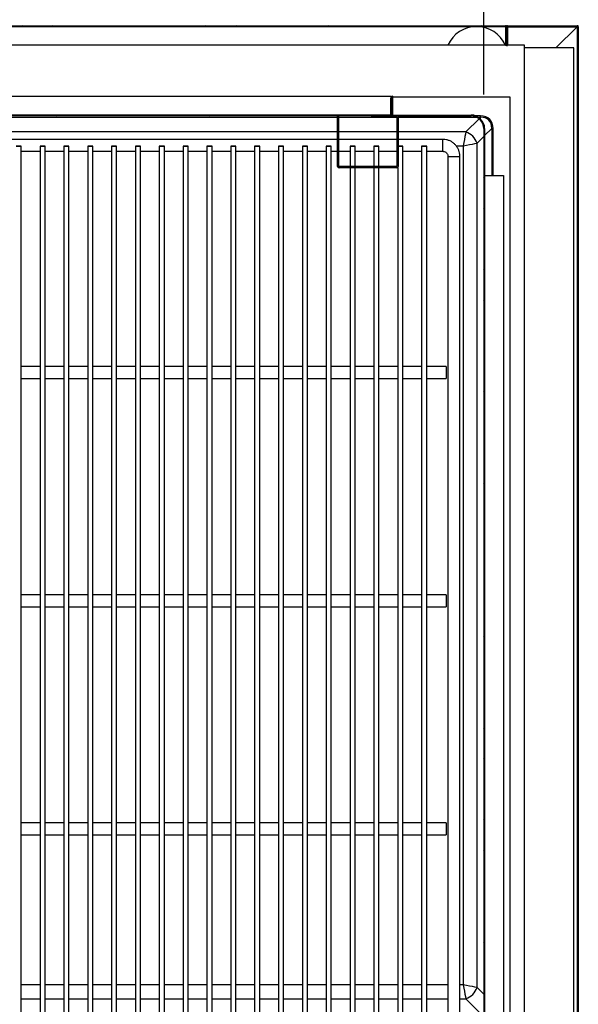
# Model space of a CAD drawing. Units: millimetres. Extents: x 1462 to 6715, y -603 to 6826.
# Drawn here: x 3806 to 4134, y 2168 to 2746 of the extents above; entities that cross this region are included whole.
import ezdxf

# ---------------------------------------------------------------- set-up
doc = ezdxf.new("R2010")
doc.units = ezdxf.units.MM
doc.styles.add('SLDTEXTSTYLE0', font='TXT', dxfattribs={"width": 0.75})
doc.dimstyles.new('SLDDIMSTYLE2', dxfattribs={"dimtxt": 51.366374, "dimasz": 40, "dimexe": 0, "dimexo": 0.0625, "dimgap": 12.841593, "dimtad": 1, "dimdec": 1, "dimrnd": 1e-09, "dimzin": 12, "dimdsep": 46, "dimtxsty": 'SLDTEXTSTYLE0', "dimsah": 1, "dimcen": 0.09, "dimadec": 0, "dimazin": 0, "dimtfac": 1, "dimtdec": 1, "dimtmove": 0, "dimatfit": 0, "dimfxl": 1, "dimtolj": 1, "dimtzin": 12, "dimarcsym": 0})

# ---------------------------------------------------------------- blocks, each defined once
blk = doc.blocks.new('*D30')
at = {"color": 0, "lineweight": -2, "transparency": 16777216}
for p, q in [((2801.63, 2701.9), (2801.63, 2925.24)), ((2841.63, 2925.24), (4038.67, 2925.24)), ((4078.67, 2701.9), (4078.67, 2925.24))]:
    blk.add_line(p, q, dxfattribs=at)
at = {"color": 0, "transparency": 16777216}
for points in [[(2841.63, 2931.91), (2841.63, 2918.58), (2801.63, 2925.24)], [(4038.67, 2931.91), (4038.67, 2918.58), (4078.67, 2925.24)]]:
    blk.add_solid(points, dxfattribs=at)
at = {"layer": 'DEFPOINTS', "color": 0, "transparency": 16777216}
for p in [(4078.67, 2925.24), (2801.63, 2681.9), (4078.67, 2681.9)]:
    blk.add_point(p, dxfattribs=at)
at = {"color": 0, "transparency": 16777216, "insert": (3440.15, 2963.77), "char_height": 51.3664, "attachment_point": 5, "style": 'SLDTEXTSTYLE0'}
blk.add_mtext('\\A1;1277 INTERIOR', dxfattribs=at)

msp = doc.modelspace()

# ---------------------------------------------------------------- hatches: boundary and pattern name
at = {"linetype": 'Continuous'}
h = msp.add_hatch(dxfattribs=at)
h.set_pattern_fill('ANSI32', scale=4, angle=90, style=0)
h.set_pattern_definition([(135, (1536.254, 218.21), (-26.94077, -26.94077), []), (135, (1536.254, 236.17), (-26.94077, -26.94077), [])])
edge = h.paths.add_edge_path(flags=0)
edge.add_line((3484.94, 2730.9), (3485.44, 2730.9))
edge.add_line((3485.44, 2730.9), (3485.44, 2741.9))
edge.add_arc((3485.45, 2741.9), 0.001, 90, 180, ccw=False)
edge.add_line((3485.45, 2741.9), (4091.45, 2741.9))
edge.add_arc((4091.45, 2741.9), 0.001, 0, 90, ccw=False)
edge.add_line((4091.45, 2741.9), (4091.45, 2730.9))
edge.add_line((4091.45, 2730.9), (4091.95, 2730.9))
edge.add_line((4091.95, 2730.9), (4091.95, 2741.9))
edge.add_arc((4091.45, 2741.9), 0.501, 0, 90)
edge.add_line((4091.45, 2742.4), (3485.45, 2742.4))
edge.add_arc((3485.45, 2741.9), 0.501, 90, 180)
edge.add_line((3484.94, 2741.9), (3484.94, 2730.9))
h = msp.add_hatch(dxfattribs=at)
h.set_pattern_fill('ANSI31', scale=20, style=0)
h.set_pattern_definition([(45, (1536.254, 218.21), (-44.9013, 44.9013), [])])
edge = h.paths.add_edge_path(flags=0)
edge.add_line((3444.15, 2699.9), (3443.65, 2699.9))
edge.add_line((3443.65, 2699.9), (3443.65, 2689.91))
edge.add_arc((3444.16, 2689.91), 0.51, 180, 270)
edge.add_line((3444.16, 2689.4), (4024.16, 2689.4))
edge.add_arc((4024.16, 2689.91), 0.51, 270, 360)
edge.add_line((4024.67, 2689.91), (4024.67, 2699.9))
edge.add_line((4024.67, 2699.9), (4024.17, 2699.9))
edge.add_line((4024.17, 2699.9), (4024.17, 2689.91))
edge.add_arc((4024.16, 2689.91), 0.01, 270, 360, ccw=False)
edge.add_line((4024.16, 2689.9), (3444.16, 2689.9))
edge.add_arc((3444.16, 2689.91), 0.01, 180, 270, ccw=False)
edge.add_line((3444.15, 2689.91), (3444.15, 2699.9))
h = msp.add_hatch(dxfattribs=at)
h.set_pattern_fill('ANSI32', scale=4, style=0)
h.set_pattern_definition([(45, (1536.254, 218.21), (-26.94077, 26.94077), []), (45, (1554.214, 218.21), (-26.94077, 26.94077), [])])
edge = h.paths.add_edge_path(flags=0)
edge.add_line((4025.17, 2689.91), (4025.17, 2700.9))
edge.add_line((4025.17, 2700.9), (4024.67, 2700.9))
edge.add_line((4024.67, 2700.9), (4024.67, 2689.91))
edge.add_arc((4025.18, 2689.91), 0.51, 180, 270)
edge.add_line((4025.18, 2689.4), (4071.17, 2689.4))
edge.add_arc((4071.17, 2681.9), 7.5, 0, 90, ccw=False)
edge.add_line((4078.67, 2681.9), (4078.67, 2152.41))
edge.add_arc((4079.18, 2152.41), 0.51, 180, 270)
edge.add_line((4079.18, 2151.9), (4088.17, 2151.9))
edge.add_line((4088.17, 2151.9), (4088.17, 2152.4))
edge.add_line((4088.17, 2152.4), (4079.18, 2152.4))
edge.add_arc((4079.18, 2152.41), 0.01, 180, 270, ccw=False)
edge.add_line((4079.17, 2152.41), (4079.17, 2681.9))
edge.add_arc((4071.17, 2681.9), 8, 0, 90)
edge.add_line((4071.17, 2689.9), (4025.18, 2689.9))
edge.add_arc((4025.18, 2689.91), 0.01, 180, 270, ccw=False)
h = msp.add_hatch(dxfattribs=at)
h.set_pattern_fill('ANSI32', scale=20, angle=90, style=0)
h.set_pattern_definition([(135, (1536.25, 218.2), (-134.704, -134.704), []), (135, (1536.25, 308.01), (-134.704, -134.704), [])])
edge = h.paths.add_edge_path(flags=0)
edge.add_arc((4027.65, 2688.6), 0.001, 0, 90, ccw=False)
edge.add_line((4027.66, 2688.6), (4027.66, 2659.61))
edge.add_arc((4027.65, 2659.61), 0.001, 270, 360, ccw=False)
edge.add_line((4027.65, 2659.61), (3993.74, 2659.61))
edge.add_arc((3993.74, 2659.71), 0.1, 180, 270, ccw=False)
edge.add_line((3993.64, 2659.71), (3993.64, 2689.64))
edge.add_line((3993.64, 2689.64), (3992.84, 2689.64))
edge.add_line((3992.84, 2689.64), (3992.84, 2659.71))
edge.add_arc((3993.74, 2659.71), 0.9, 180, 270)
edge.add_line((3993.74, 2658.81), (4027.65, 2658.81))
edge.add_arc((4027.65, 2659.61), 0.801, 270, 360)
edge.add_line((4028.46, 2659.61), (4028.46, 2688.6))
edge.add_arc((4027.65, 2688.6), 0.801, 0, 90)
edge.add_line((4027.65, 2689.4), (4012.66, 2689.4))
edge.add_line((4012.66, 2689.4), (4012.66, 2688.6))
edge.add_line((4012.66, 2688.6), (4027.65, 2688.6))

# ---------------------------------------------------------------- linework, layer by layer
at = {"color": 7, "linetype": 'Continuous'}
for p, q in [((3485.45, 2742.4), (4091.45, 2742.4)), ((3485.45, 2741.9), (4091.45, 2741.9)), ((4074.45, 2741.9), (3788.45, 2741.9)), ((4091.45, 2741.9), (4074.45, 2741.9)), ((4091.45, 2741.9), (4091.45, 2730.9)), ((4091.45, 2741.9), (4091.45, 2741.9)), ((4091.45, 2741.9), (4091.45, 2731)), ((4091.95, 2741.9), (4091.95, 2730.9)), ((4091.95, 2741.8), (4091.95, 2730.8)), ((4092.55, 2742.4), (4133.55, 2742.4)), ((4092.55, 2741.8), (4092.55, 2730.8)), ((4092.55, 2741.8), (4133.55, 2741.8)), ((4092.55, 2741.8), (4133.54, 2741.8)), ((4092.55, 2741.8), (4092.55, 2741.8)), ((4092.55, 2731), (4092.55, 2741.8)), ((4121.04, 2729.3), (4133.54, 2741.8)), ((4133.55, 2741.8), (4121.05, 2729.3)), ((4133.54, 2741.8), (4133.55, 2741.8)), ((4133.55, 2741.8), (4133.55, 2103.8)), ((4133.55, 2741.8), (4133.55, 2741.8)), ((4133.55, 2741.8), (4133.55, 2103.81)), ((4134.15, 2741.8), (4134.15, 2103.8)), ((4091.45, 2731), (3485.44, 2731)), ((4091.45, 2730.9), (4091.95, 2730.9)), ((4091.95, 2730.8), (4092.55, 2730.8)), ((4102.65, 2731), (4092.55, 2731)), ((4102.65, 2116), (4102.65, 2731)), ((4131.55, 2729.3), (4102.65, 2729.3)), ((4131.55, 2116.3), (4131.55, 2729.3)), ((3444.16, 2700.9), (4024.16, 2700.9)), ((4024.16, 2700.9), (4024.16, 2689.9)), ((4024.67, 2700.4), (4024.16, 2700.4)), ((4024.17, 2689.91), (4024.17, 2699.9)), ((4024.17, 2699.9), (4024.67, 2699.9)), ((4024.67, 2700.9), (4024.67, 2689.91)), ((4025.17, 2700.9), (4024.67, 2700.9)), ((4024.67, 2689.91), (4024.67, 2699.9)), ((4025.17, 2700.9), (4025.17, 2689.91)), ((4094.12, 2700.4), (4025.17, 2700.4)), ((4094.12, 2156.4), (4094.12, 2700.4)), ((4024.16, 2689.9), (3444.16, 2689.9)), ((4024.16, 2689.9), (3444.16, 2689.9)), ((3992.84, 2659.71), (3992.84, 2689.64)), ((3993.64, 2689.64), (3992.84, 2689.64)), ((3993.64, 2659.71), (3993.64, 2689.64)), ((4024.16, 2689.9), (4024.16, 2689.9)), ((4025.18, 2689.9), (4071.17, 2689.9)), ((4024.16, 2689.4), (3444.16, 2689.4)), ((3568.46, 2688.58), (3992.84, 2688.58)), ((3993.64, 2688.58), (4027.66, 2688.58)), ((4012.66, 2689.4), (4012.66, 2688.6)), ((4012.66, 2689.4), (4027.65, 2689.4)), ((4012.66, 2688.6), (4027.65, 2688.6)), ((4025.18, 2689.4), (4071.17, 2689.4)), ((4027.66, 2688.6), (4027.66, 2659.61)), ((4028.46, 2688.6), (4028.46, 2659.61)), ((4028.46, 2688.58), (4074.58, 2688.58)), ((4075.91, 2687.71), (4068.17, 2679.96)), ((4076.79, 2689.4), (4073.95, 2689.4)), ((4075.57, 2688.58), (4076.79, 2688.58)), ((4076.79, 2688.58), (4076.27, 2688.06)), ((4076.79, 2688.58), (4076.79, 2689.4)), ((3992.84, 2679.96), (3568.46, 2679.96)), ((4027.66, 2679.96), (3993.64, 2679.96)), ((4068.17, 2679.96), (4028.46, 2679.96)), ((4078.67, 2681.9), (4078.67, 2152.41)), ((4079.17, 2677.86), (4083.34, 2682.03)), ((4079.17, 2681.9), (4079.17, 2152.41)), ((4084.16, 2682.03), (4083.34, 2682.03)), ((4083.34, 2682.03), (4083.34, 2654.41)), ((4084.16, 2654.41), (4084.16, 2682.03)), ((3992.84, 2675.6), (3568.46, 2675.6)), ((4027.66, 2675.6), (3993.64, 2675.6)), ((4054.65, 2675.6), (4028.46, 2675.6)), ((4054.65, 2668.6), (4054.65, 2675.6)), ((4074.72, 2673.41), (4078.67, 2677.36)), ((4074.72, 2177.35), (4074.72, 2673.41)), ((3807.15, 2137.58), (3807.15, 2671.55)), ((3807.15, 2668.6), (3818.15, 2668.6)), ((3818.15, 2671.55), (3818.15, 2137.58)), ((3821.15, 2137.58), (3821.15, 2671.55)), ((3821.15, 2668.6), (3832.15, 2668.6)), ((3832.15, 2671.55), (3832.15, 2137.58)), ((3835.15, 2137.58), (3835.15, 2671.55)), ((3835.15, 2668.6), (3846.15, 2668.6)), ((3846.15, 2671.55), (3846.15, 2137.58)), ((3849.15, 2137.58), (3849.15, 2671.55)), ((3849.15, 2668.6), (3860.15, 2668.6)), ((3860.15, 2671.55), (3860.15, 2137.58)), ((3863.15, 2137.58), (3863.15, 2671.55)), ((3863.15, 2668.6), (3874.15, 2668.6)), ((3874.15, 2671.55), (3874.15, 2137.58)), ((3877.15, 2137.58), (3877.15, 2671.55)), ((3877.15, 2668.6), (3888.15, 2668.6)), ((3888.15, 2671.55), (3888.15, 2137.58)), ((3891.15, 2137.58), (3891.15, 2671.55)), ((3891.15, 2668.6), (3902.15, 2668.6)), ((3902.15, 2671.55), (3902.15, 2137.58)), ((3905.15, 2137.58), (3905.15, 2671.55)), ((3905.15, 2668.6), (3916.15, 2668.6)), ((3916.15, 2671.55), (3916.15, 2137.58)), ((3919.15, 2137.58), (3919.15, 2671.55)), ((3919.15, 2668.6), (3930.15, 2668.6)), ((3930.15, 2671.55), (3930.15, 2137.58)), ((3933.15, 2137.58), (3933.15, 2671.55)), ((3933.15, 2668.6), (3944.15, 2668.6)), ((3944.15, 2671.55), (3944.15, 2137.58)), ((3947.15, 2137.58), (3947.15, 2671.55)), ((3947.15, 2668.6), (3958.15, 2668.6)), ((3958.15, 2671.55), (3958.15, 2137.58)), ((3961.15, 2137.58), (3961.15, 2671.55)), ((3961.15, 2668.6), (3972.15, 2668.6)), ((3972.15, 2671.55), (3972.15, 2137.58)), ((3975.15, 2137.58), (3975.15, 2671.55)), ((3975.15, 2668.6), (3986.15, 2668.6)), ((3986.15, 2671.55), (3986.15, 2137.58)), ((3989.15, 2137.58), (3989.15, 2671.55)), ((3989.15, 2668.6), (3992.84, 2668.6)), ((3993.64, 2668.6), (4000.15, 2668.6)), ((4000.15, 2671.55), (4000.15, 2659.61)), ((4003.15, 2659.61), (4003.15, 2671.55)), ((4003.15, 2668.6), (4014.15, 2668.6)), ((4014.15, 2671.55), (4014.15, 2659.61)), ((4017.15, 2659.61), (4017.15, 2671.55)), ((4017.15, 2668.6), (4027.66, 2668.6)), ((4031.15, 2137.58), (4031.15, 2671.55)), ((4031.15, 2668.6), (4042.15, 2668.6)), ((4042.15, 2671.55), (4042.15, 2137.58)), ((4045.15, 2137.58), (4045.15, 2671.55)), ((4045.15, 2668.6), (4054.65, 2668.6)), ((4062.5, 2671.77), (4066.53, 2671.77)), ((4066.53, 2671.77), (4066.53, 2178.99)), ((4057.65, 2665.6), (4057.65, 2144.65)), ((4064.65, 2144.65), (4064.65, 2665.6)), ((4027.65, 2659.61), (3993.74, 2659.61)), ((4027.65, 2658.81), (3993.74, 2658.81)), ((4000.15, 2658.81), (4000.15, 2137.58)), ((4003.15, 2137.58), (4003.15, 2658.81)), ((4014.15, 2658.81), (4014.15, 2137.58)), ((4017.15, 2137.58), (4017.15, 2658.81)), ((4028.15, 2658.98), (4028.15, 2137.58)), ((4079.18, 2654.41), (4079.17, 2654.41)), ((4079.18, 2162.41), (4079.18, 2654.41)), ((4079.18, 2654.41), (4090.17, 2654.41)), ((4090.17, 2654.41), (4090.17, 2162.41)), ((3818.15, 2542.11), (3807.15, 2542.11)), ((3832.15, 2542.11), (3821.15, 2542.11)), ((3846.15, 2542.11), (3835.15, 2542.11)), ((3860.15, 2542.11), (3849.15, 2542.11)), ((3874.15, 2542.11), (3863.15, 2542.11)), ((3888.15, 2542.11), (3877.15, 2542.11)), ((3902.15, 2542.11), (3891.15, 2542.11)), ((3916.15, 2542.11), (3905.15, 2542.11)), ((3930.15, 2542.11), (3919.15, 2542.11)), ((3944.15, 2542.11), (3933.15, 2542.11)), ((3958.15, 2542.11), (3947.15, 2542.11)), ((3972.15, 2542.11), (3961.15, 2542.11)), ((3986.15, 2542.11), (3975.15, 2542.11)), ((4000.15, 2542.11), (3989.15, 2542.11)), ((4014.15, 2542.11), (4003.15, 2542.11)), ((4028.15, 2542.11), (4017.15, 2542.11)), ((4042.15, 2542.11), (4031.15, 2542.11)), ((4056.65, 2542.11), (4045.15, 2542.11)), ((4056.65, 2542.11), (4056.65, 2535.11)), ((3807.15, 2535.11), (3818.15, 2535.11)), ((3821.15, 2535.11), (3832.15, 2535.11)), ((3835.15, 2535.11), (3846.15, 2535.11)), ((3849.15, 2535.11), (3860.15, 2535.11)), ((3863.15, 2535.11), (3874.15, 2535.11)), ((3877.15, 2535.11), (3888.15, 2535.11)), ((3891.15, 2535.11), (3902.15, 2535.11)), ((3905.15, 2535.11), (3916.15, 2535.11)), ((3919.15, 2535.11), (3930.15, 2535.11)), ((3933.15, 2535.11), (3944.15, 2535.11)), ((3947.15, 2535.11), (3958.15, 2535.11)), ((3961.15, 2535.11), (3972.15, 2535.11)), ((3975.15, 2535.11), (3986.15, 2535.11)), ((3989.15, 2535.11), (4000.15, 2535.11)), ((4003.15, 2535.11), (4014.15, 2535.11)), ((4017.15, 2535.11), (4028.15, 2535.11)), ((4031.15, 2535.11), (4042.15, 2535.11)), ((4045.15, 2535.11), (4056.65, 2535.11)), ((3818.15, 2408.11), (3807.15, 2408.11)), ((3832.15, 2408.11), (3821.15, 2408.11)), ((3846.15, 2408.11), (3835.15, 2408.11)), ((3860.15, 2408.11), (3849.15, 2408.11)), ((3874.15, 2408.11), (3863.15, 2408.11)), ((3888.15, 2408.11), (3877.15, 2408.11)), ((3902.15, 2408.11), (3891.15, 2408.11)), ((3916.15, 2408.11), (3905.15, 2408.11)), ((3930.15, 2408.11), (3919.15, 2408.11)), ((3944.15, 2408.11), (3933.15, 2408.11)), ((3958.15, 2408.11), (3947.15, 2408.11)), ((3972.15, 2408.11), (3961.15, 2408.11)), ((3986.15, 2408.11), (3975.15, 2408.11)), ((4000.15, 2408.11), (3989.15, 2408.11)), ((4014.15, 2408.11), (4003.15, 2408.11)), ((4028.15, 2408.11), (4017.15, 2408.11)), ((4042.15, 2408.11), (4031.15, 2408.11)), ((4056.65, 2408.11), (4045.15, 2408.11)), ((4056.65, 2408.11), (4056.65, 2401.11)), ((3807.15, 2401.11), (3818.15, 2401.11)), ((3821.15, 2401.11), (3832.15, 2401.11)), ((3835.15, 2401.11), (3846.15, 2401.11)), ((3849.15, 2401.11), (3860.15, 2401.11)), ((3863.15, 2401.11), (3874.15, 2401.11)), ((3877.15, 2401.11), (3888.15, 2401.11)), ((3891.15, 2401.11), (3902.15, 2401.11)), ((3905.15, 2401.11), (3916.15, 2401.11)), ((3919.15, 2401.11), (3930.15, 2401.11)), ((3933.15, 2401.11), (3944.15, 2401.11)), ((3947.15, 2401.11), (3958.15, 2401.11)), ((3961.15, 2401.11), (3972.15, 2401.11)), ((3975.15, 2401.11), (3986.15, 2401.11)), ((3989.15, 2401.11), (4000.15, 2401.11)), ((4003.15, 2401.11), (4014.15, 2401.11)), ((4017.15, 2401.11), (4028.15, 2401.11)), ((4031.15, 2401.11), (4042.15, 2401.11)), ((4045.15, 2401.11), (4056.65, 2401.11)), ((3818.15, 2274.12), (3807.15, 2274.12)), ((3832.15, 2274.12), (3821.15, 2274.12)), ((3846.15, 2274.12), (3835.15, 2274.12)), ((3860.15, 2274.12), (3849.15, 2274.12)), ((3874.15, 2274.12), (3863.15, 2274.12)), ((3888.15, 2274.12), (3877.15, 2274.12)), ((3902.15, 2274.12), (3891.15, 2274.12)), ((3916.15, 2274.12), (3905.15, 2274.12)), ((3930.15, 2274.12), (3919.15, 2274.12)), ((3944.15, 2274.12), (3933.15, 2274.12)), ((3958.15, 2274.12), (3947.15, 2274.12)), ((3972.15, 2274.12), (3961.15, 2274.12)), ((3986.15, 2274.12), (3975.15, 2274.12)), ((4000.15, 2274.12), (3989.15, 2274.12)), ((4014.15, 2274.12), (4003.15, 2274.12)), ((4028.15, 2274.12), (4017.15, 2274.12)), ((4042.15, 2274.12), (4031.15, 2274.12)), ((4056.65, 2274.12), (4045.15, 2274.12)), ((4056.65, 2274.12), (4056.65, 2267.12)), ((3807.15, 2267.12), (3818.15, 2267.12)), ((3821.15, 2267.12), (3832.15, 2267.12)), ((3835.15, 2267.12), (3846.15, 2267.12)), ((3849.15, 2267.12), (3860.15, 2267.12)), ((3863.15, 2267.12), (3874.15, 2267.12)), ((3877.15, 2267.12), (3888.15, 2267.12)), ((3891.15, 2267.12), (3902.15, 2267.12)), ((3905.15, 2267.12), (3916.15, 2267.12)), ((3919.15, 2267.12), (3930.15, 2267.12)), ((3933.15, 2267.12), (3944.15, 2267.12)), ((3947.15, 2267.12), (3958.15, 2267.12)), ((3961.15, 2267.12), (3972.15, 2267.12)), ((3975.15, 2267.12), (3986.15, 2267.12)), ((3989.15, 2267.12), (4000.15, 2267.12)), ((4003.15, 2267.12), (4014.15, 2267.12)), ((4017.15, 2267.12), (4028.15, 2267.12)), ((4031.15, 2267.12), (4042.15, 2267.12)), ((4045.15, 2267.12), (4056.65, 2267.12)), ((3818.15, 2178.99), (3807.15, 2178.99)), ((3832.15, 2178.99), (3821.15, 2178.99)), ((3846.15, 2178.99), (3835.15, 2178.99)), ((3860.15, 2178.99), (3849.15, 2178.99)), ((3874.15, 2178.99), (3863.15, 2178.99)), ((3888.15, 2178.99), (3877.15, 2178.99)), ((3902.15, 2178.99), (3891.15, 2178.99)), ((3916.15, 2178.99), (3905.15, 2178.99)), ((3930.15, 2178.99), (3919.15, 2178.99)), ((3944.15, 2178.99), (3933.15, 2178.99)), ((3958.15, 2178.99), (3947.15, 2178.99)), ((3972.15, 2178.99), (3961.15, 2178.99)), ((3986.15, 2178.99), (3975.15, 2178.99)), ((4000.15, 2178.99), (3989.15, 2178.99)), ((4014.15, 2178.99), (4003.15, 2178.99)), ((4028.15, 2178.99), (4017.15, 2178.99)), ((4042.15, 2178.99), (4031.15, 2178.99)), ((4057.65, 2178.99), (4045.15, 2178.99)), ((4066.53, 2178.99), (4064.65, 2178.99)), ((4078.67, 2173.4), (4074.72, 2177.35)), ((3807.15, 2170.8), (3818.15, 2170.8)), ((3821.15, 2170.8), (3832.15, 2170.8)), ((3835.15, 2170.8), (3846.15, 2170.8)), ((3849.15, 2170.8), (3860.15, 2170.8)), ((3863.15, 2170.8), (3874.15, 2170.8)), ((3877.15, 2170.8), (3888.15, 2170.8)), ((3891.15, 2170.8), (3902.15, 2170.8)), ((3905.15, 2170.8), (3916.15, 2170.8)), ((3919.15, 2170.8), (3930.15, 2170.8)), ((3933.15, 2170.8), (3944.15, 2170.8)), ((3947.15, 2170.8), (3958.15, 2170.8)), ((3961.15, 2170.8), (3972.15, 2170.8)), ((3975.15, 2170.8), (3986.15, 2170.8)), ((3989.15, 2170.8), (4000.15, 2170.8)), ((4003.15, 2170.8), (4014.15, 2170.8)), ((4017.15, 2170.8), (4028.15, 2170.8)), ((4031.15, 2170.8), (4042.15, 2170.8)), ((4045.15, 2170.8), (4057.65, 2170.8)), ((4064.65, 2170.8), (4068.17, 2170.8)), ((4068.17, 2170.8), (4076.79, 2162.18))]:
    msp.add_line(p, q, dxfattribs=at)
at = {"color": 7, "linetype": 'Continuous', "flags": 128}
for points in [[(4068.17, 2679.96), (4067.92, 2678.72), (4067.62, 2677.22), (4067.28, 2675.52), (4066.91, 2673.68), (4066.53, 2671.77)], [(4066.53, 2671.77), (4068.44, 2672.15), (4070.27, 2672.52), (4071.98, 2672.86), (4073.48, 2673.16), (4074.72, 2673.41)], [(3807.15, 2671.55), (3807.03, 2671.55), (3806.71, 2671.54), (3806.22, 2671.54), (3805.65, 2671.54), (3805.07, 2671.54), (3804.59, 2671.54), (3804.26, 2671.55), (3804.15, 2671.55), (3804.26, 2671.56), (3804.59, 2671.56), (3805.07, 2671.57), (3805.65, 2671.57), (3806.22, 2671.57), (3806.71, 2671.56), (3807.03, 2671.56), (3807.15, 2671.55)], [(3821.15, 2671.55), (3821.03, 2671.55), (3820.71, 2671.54), (3820.22, 2671.54), (3819.65, 2671.54), (3819.07, 2671.54), (3818.59, 2671.54), (3818.26, 2671.55), (3818.15, 2671.55), (3818.26, 2671.56), (3818.59, 2671.56), (3819.07, 2671.57), (3819.65, 2671.57), (3820.22, 2671.57), (3820.71, 2671.56), (3821.03, 2671.56), (3821.15, 2671.55)], [(3835.15, 2671.55), (3835.03, 2671.55), (3834.71, 2671.54), (3834.22, 2671.54), (3833.65, 2671.54), (3833.07, 2671.54), (3832.59, 2671.54), (3832.26, 2671.55), (3832.15, 2671.55), (3832.26, 2671.56), (3832.59, 2671.56), (3833.07, 2671.57), (3833.65, 2671.57), (3834.22, 2671.57), (3834.71, 2671.56), (3835.03, 2671.56), (3835.15, 2671.55)], [(3849.15, 2671.55), (3849.03, 2671.55), (3848.71, 2671.54), (3848.22, 2671.54), (3847.65, 2671.54), (3847.07, 2671.54), (3846.59, 2671.54), (3846.26, 2671.55), (3846.15, 2671.55), (3846.26, 2671.56), (3846.59, 2671.56), (3847.07, 2671.57), (3847.65, 2671.57), (3848.22, 2671.57), (3848.71, 2671.56), (3849.03, 2671.56), (3849.15, 2671.55)], [(3863.15, 2671.55), (3863.03, 2671.55), (3862.71, 2671.54), (3862.22, 2671.54), (3861.65, 2671.54), (3861.07, 2671.54), (3860.59, 2671.54), (3860.26, 2671.55), (3860.15, 2671.55), (3860.26, 2671.56), (3860.59, 2671.56), (3861.07, 2671.57), (3861.65, 2671.57), (3862.22, 2671.57), (3862.71, 2671.56), (3863.03, 2671.56), (3863.15, 2671.55)], [(3877.15, 2671.55), (3877.03, 2671.55), (3876.71, 2671.54), (3876.22, 2671.54), (3875.65, 2671.54), (3875.07, 2671.54), (3874.59, 2671.54), (3874.26, 2671.55), (3874.15, 2671.55), (3874.26, 2671.56), (3874.59, 2671.56), (3875.07, 2671.57), (3875.65, 2671.57), (3876.22, 2671.57), (3876.71, 2671.56), (3877.03, 2671.56), (3877.15, 2671.55)], [(3891.15, 2671.55), (3891.03, 2671.55), (3890.71, 2671.54), (3890.22, 2671.54), (3889.65, 2671.54), (3889.07, 2671.54), (3888.59, 2671.54), (3888.26, 2671.55), (3888.15, 2671.55), (3888.26, 2671.56), (3888.59, 2671.56), (3889.07, 2671.57), (3889.65, 2671.57), (3890.22, 2671.57), (3890.71, 2671.56), (3891.03, 2671.56), (3891.15, 2671.55)], [(3905.15, 2671.55), (3905.03, 2671.55), (3904.71, 2671.54), (3904.22, 2671.54), (3903.65, 2671.54), (3903.07, 2671.54), (3902.59, 2671.54), (3902.26, 2671.55), (3902.15, 2671.55), (3902.26, 2671.56), (3902.59, 2671.56), (3903.07, 2671.57), (3903.65, 2671.57), (3904.22, 2671.57), (3904.71, 2671.56), (3905.03, 2671.56), (3905.15, 2671.55)], [(3919.15, 2671.55), (3919.03, 2671.55), (3918.71, 2671.54), (3918.22, 2671.54), (3917.65, 2671.54), (3917.07, 2671.54), (3916.59, 2671.54), (3916.26, 2671.55), (3916.15, 2671.55), (3916.26, 2671.56), (3916.59, 2671.56), (3917.07, 2671.57), (3917.65, 2671.57), (3918.22, 2671.57), (3918.71, 2671.56), (3919.03, 2671.56), (3919.15, 2671.55)], [(3933.15, 2671.55), (3933.03, 2671.55), (3932.71, 2671.54), (3932.22, 2671.54), (3931.65, 2671.54), (3931.07, 2671.54), (3930.59, 2671.54), (3930.26, 2671.55), (3930.15, 2671.55), (3930.26, 2671.56), (3930.59, 2671.56), (3931.07, 2671.57), (3931.65, 2671.57), (3932.22, 2671.57), (3932.71, 2671.56), (3933.03, 2671.56), (3933.15, 2671.55)], [(3947.15, 2671.55), (3947.03, 2671.55), (3946.71, 2671.54), (3946.22, 2671.54), (3945.65, 2671.54), (3945.07, 2671.54), (3944.59, 2671.54), (3944.26, 2671.55), (3944.15, 2671.55), (3944.26, 2671.56), (3944.59, 2671.56), (3945.07, 2671.57), (3945.65, 2671.57), (3946.22, 2671.57), (3946.71, 2671.56), (3947.03, 2671.56), (3947.15, 2671.55)], [(3961.15, 2671.55), (3961.03, 2671.55), (3960.71, 2671.54), (3960.22, 2671.54), (3959.65, 2671.54), (3959.07, 2671.54), (3958.59, 2671.54), (3958.26, 2671.55), (3958.15, 2671.55), (3958.26, 2671.56), (3958.59, 2671.56), (3959.07, 2671.57), (3959.65, 2671.57), (3960.22, 2671.57), (3960.71, 2671.56), (3961.03, 2671.56), (3961.15, 2671.55)], [(3975.15, 2671.55), (3975.03, 2671.55), (3974.71, 2671.54), (3974.22, 2671.54), (3973.65, 2671.54), (3973.07, 2671.54), (3972.59, 2671.54), (3972.26, 2671.55), (3972.15, 2671.55), (3972.26, 2671.56), (3972.59, 2671.56), (3973.07, 2671.57), (3973.65, 2671.57), (3974.22, 2671.57), (3974.71, 2671.56), (3975.03, 2671.56), (3975.15, 2671.55)], [(3989.15, 2671.55), (3989.03, 2671.55), (3988.71, 2671.54), (3988.22, 2671.54), (3987.65, 2671.54), (3987.07, 2671.54), (3986.59, 2671.54), (3986.26, 2671.55), (3986.15, 2671.55), (3986.26, 2671.56), (3986.59, 2671.56), (3987.07, 2671.57), (3987.65, 2671.57), (3988.22, 2671.57), (3988.71, 2671.56), (3989.03, 2671.56), (3989.15, 2671.55)], [(4003.15, 2671.55), (4003.03, 2671.55), (4002.71, 2671.54), (4002.22, 2671.54), (4001.65, 2671.54), (4001.07, 2671.54), (4000.59, 2671.54), (4000.26, 2671.55), (4000.15, 2671.55), (4000.26, 2671.56), (4000.59, 2671.56), (4001.07, 2671.57), (4001.65, 2671.57), (4002.22, 2671.57), (4002.71, 2671.56), (4003.03, 2671.56), (4003.15, 2671.55)], [(4017.15, 2671.55), (4017.03, 2671.55), (4016.71, 2671.54), (4016.22, 2671.54), (4015.65, 2671.54), (4015.07, 2671.54), (4014.59, 2671.54), (4014.26, 2671.55), (4014.15, 2671.55), (4014.26, 2671.56), (4014.59, 2671.56), (4015.07, 2671.57), (4015.65, 2671.57), (4016.22, 2671.57), (4016.71, 2671.56), (4017.03, 2671.56), (4017.15, 2671.55)], [(4045.15, 2671.55), (4045.03, 2671.55), (4044.71, 2671.54), (4044.22, 2671.54), (4043.65, 2671.54), (4043.07, 2671.54), (4042.59, 2671.54), (4042.26, 2671.55), (4042.15, 2671.55), (4042.26, 2671.56), (4042.59, 2671.56), (4043.07, 2671.57), (4043.65, 2671.57), (4044.22, 2671.57), (4044.71, 2671.56), (4045.03, 2671.56), (4045.15, 2671.55)], [(4074.72, 2177.35), (4073.48, 2177.6), (4071.98, 2177.9), (4070.27, 2178.24), (4068.44, 2178.61), (4066.53, 2178.99)], [(4066.53, 2178.99), (4066.91, 2177.08), (4067.28, 2175.24), (4067.62, 2173.54), (4067.92, 2172.04), (4068.17, 2170.8)]]:
    msp.add_lwpolyline(points, dxfattribs=at)
at = {"color": 7, "linetype": 'Continuous'}
for centre, radius, start, end in [((4074.45, 2723.4), 18.5, 90, 155.76036), ((4074.45, 2723.4), 18.5, 24.23964, 90), ((4091.45, 2741.9), 0.501, 0, 90), ((4091.45, 2741.9), 0.001, 0, 90), ((4092.55, 2741.8), 0.601, 90, 180), ((4092.55, 2741.8), 0.001, 90, 180), ((4133.55, 2741.8), 0.601, 0, 90), ((4133.55, 2741.8), 0.001, 0, 90), ((4024.16, 2689.91), 0.01, 270, 0), ((4024.16, 2689.91), 0.51, 270, 0), ((4025.18, 2689.91), 0.51, 180, 270), ((4025.18, 2689.91), 0.01, 180, 270), ((4071.17, 2681.9), 8, 0, 90), ((4027.65, 2688.6), 0.801, 0, 90), ((4027.65, 2688.6), 0.001, 0, 90), ((4071.17, 2681.9), 7.5, 0, 90), ((4064.65, 2669.89), 10.66, 19.24485, 70.75476), ((4029.58, 2601.18), 70.4, 88.72343, 90.91434), ((4029.54, 2753.75), 82.21, 269.24343, 271.11944), ((4061.15, 2795.72), 130.17, 268.45937, 271.54087), ((3993.74, 2659.71), 0.9, 180, 270), ((3993.74, 2659.71), 0.1, 180, 270), ((4027.65, 2659.61), 0.801, 270, 0), ((4027.65, 2659.61), 0.001, 270, 0), ((4064.65, 2180.87), 10.66, 289.24499, 340.75528)]:
    msp.add_arc(centre, radius, start, end, dxfattribs=at)
for major_axis, ratio in [((8.96, 8.96), 0.710565), ((8.45, 8.45), 0.669153)]:
    msp.add_ellipse((4073.17, 2678.41), major_axis=major_axis, ratio=ratio, start_param=5.665404, end_param=6.900967, dxfattribs=at)
for points, knots in [([(4064.65, 2665.6), (4064.63, 2665.99), (4064.6, 2666.96), (4064.27, 2668.51), (4063.61, 2670.16), (4062.66, 2671.68), (4061.45, 2673), (4060.04, 2674.09), (4058.45, 2674.91), (4056.77, 2675.42), (4055.48, 2675.59), (4054.78, 2675.6), (4054.65, 2675.6)], [0, 0, 0, 0, 0.073413, 0.186609, 0.299892, 0.413174, 0.526459, 0.63974, 0.753024, 0.86631, 0.9737, 1, 1, 1, 1]), ([(4054.65, 2668.6), (4054.76, 2668.6), (4055.2, 2668.58), (4055.95, 2668.36), (4056.76, 2667.8), (4057.35, 2667.01), (4057.62, 2666.23), (4057.64, 2665.75), (4057.65, 2665.6)], [0, 0, 0, 0, 0.073607, 0.280143, 0.487482, 0.694825, 0.902187, 1, 1, 1, 1])]:
    msp.add_open_spline(points, degree=3, knots=knots, dxfattribs=at)

# ---------------------------------------------------------------- dimensions: what is measured, and where the dimension line sits
at = {"color": 7}
dim = msp.add_linear_dim(base=(4078.67, 2925.24), p1=(2801.63, 2681.9), p2=(4078.67, 2681.9), text='<> INTERIOR', dimstyle='SLDDIMSTYLE2', override={"dimexo": 20, "dimdec": 0, "dimpost": ''}, dxfattribs=at)
dim.commit()
dim.dimension.update_dxf_attribs({"geometry": '*D30', "text_midpoint": (3440.15, 2963.77)})

doc.saveas('drawing.dxf')
